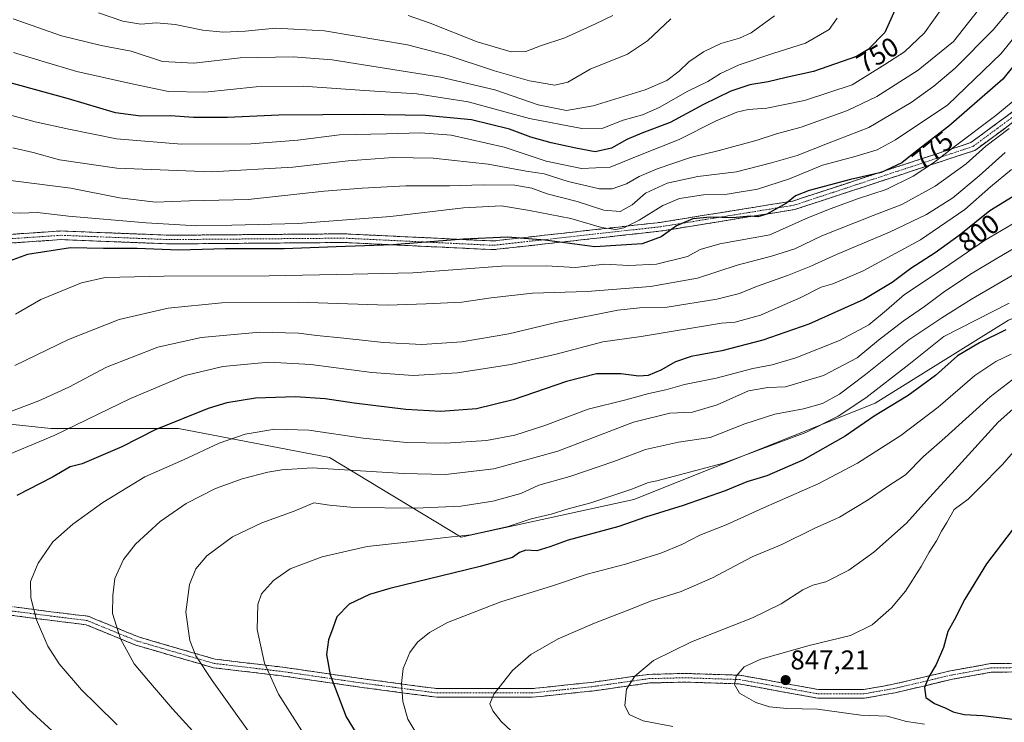
# Model space of a CAD drawing. Units: metres. Extents: x 613849 to 617287, y 4754824 to 4757195.
# Drawn here: x 616115 to 616479, y 4755846 to 4756106 of the extents above; entities that cross this region are included whole.
import ezdxf
from ezdxf.enums import TextEntityAlignment as Align

# ---------------------------------------------------------------- set-up
doc = ezdxf.new("R2010")
doc.units = ezdxf.units.M
doc.header["$MEASUREMENT"] = 0
doc.linetypes.add('TRAZO_Y_PUNTO', pattern=[1, 0.5, -0.25, 0, -0.25])
doc.linetypes.add('TRAZOSX2', pattern=[1.5, 1, -0.5])
for name, color, linetype, lineweight in [('Arbolado forestal CxS', 92, 'Continuous', 0), ('Camino', 19, 'TRAZOSX2', 0), ('Camino Cxs', 19, 'Continuous', 0), ('Camino eje', 19, 'TRAZO_Y_PUNTO', 0), ('Carátula', 7, 'Continuous', 5), ('Curva de nivel maestra', 36, 'Continuous', 30), ('Curva de nivel normal', 36, 'Continuous', 0), ('Punto de cota en terreno', 7, 'Continuous', 0), ('Rótulo de curva de nivel directora', 19, 'Continuous', 0), ('Rótulo de punto de cota en terreno', 19, 'Continuous', 0)]:
    doc.layers.add(name, color=color, linetype=linetype, lineweight=lineweight)
doc.styles.add('Arial', font='txt', dxfattribs={"height": 0.2})

# ---------------------------------------------------------------- blocks, each defined once
blk = doc.blocks.new('*U184')
at = {"layer": 'Curva de nivel normal', "color": 36, "linetype": 'Continuous', "lineweight": 0}
blk.add_polyline3d([(616449.47, 4755845.48, 845), (616442.79, 4755846.48, 845), (616435.62, 4755848.42, 845), (616425.89, 4755848.84, 845), (616409.88, 4755850.96, 845), (616398.59, 4755851.28, 845), (616392.12, 4755851.86, 845), (616387.14, 4755853.47, 845), (616381.07, 4755856.88, 845), (616379.17, 4755860.14, 845), (616379.78, 4755863.21, 845), (616382.8, 4755866.64, 845), (616388.98, 4755869.54, 845), (616406.78, 4755874.5, 845), (616422.11, 4755878.3, 845), (616430.16, 4755882.22, 845), (616437.29, 4755888.48, 845), (616442.4, 4755894.58, 845), (616448.26, 4755903.74, 845), (616451.12, 4755909.07, 845), (616453.84, 4755913.26, 845), (616455.69, 4755916.81, 845), (616457.7, 4755919.97, 845), (616460.39, 4755924.75, 845), (616465.55, 4755928.68, 845), (616469.57, 4755932.61, 845), (616478.3, 4755941.42, 845), (616483.06, 4755946.95, 845)], dxfattribs=at)
blk = doc.blocks.new('*U186')
at = {"layer": 'Curva de nivel normal', "color": 36, "linetype": 'Continuous', "lineweight": 0}
blk.add_polyline3d([(616469.37, 4756109.53, 760), (616460.11, 4756097.77, 760), (616447.11, 4756087.12, 760), (616431.78, 4756077.44, 760), (616421.01, 4756072.31, 760), (616403.83, 4756066.15, 760), (616394.8, 4756063.61, 760), (616387.56, 4756061.35, 760), (616373.54, 4756057.52, 760), (616363, 4756054.89, 760), (616350.64, 4756050.69, 760), (616343.95, 4756047.83, 760), (616339.27, 4756045.17, 760), (616334.03, 4756043.29, 760), (616329.32, 4756043.3, 760), (616317.76, 4756045.99, 760), (616308.87, 4756048.81, 760), (616302.18, 4756049.83, 760), (616288.11, 4756052.44, 760), (616267.8, 4756054.71, 760), (616253.01, 4756054.93, 760), (616236.39, 4756053.67, 760), (616215.93, 4756051.36, 760), (616186.05, 4756049.65, 760), (616150.85, 4756050.94, 760), (616129.72, 4756054.06, 760), (616119.99, 4756056.74, 760), (616112.53, 4756058.43, 760)], dxfattribs=at)
blk = doc.blocks.new('*U196')
at = {"layer": 'Curva de nivel normal', "color": 36, "linetype": 'Continuous', "lineweight": 0}
blk.add_polyline3d([(616393.99, 4756107.28, 740), (616385.36, 4756101.01, 740), (616381.09, 4756099.04, 740), (616374.11, 4756097, 740), (616367.78, 4756093.97, 740), (616362.34, 4756090.23, 740), (616358.74, 4756086.85, 740), (616354.21, 4756083.31, 740), (616346.14, 4756079.85, 740), (616327.03, 4756074.02, 740), (616317.09, 4756072.29, 740), (616306.65, 4756074.36, 740), (616290.59, 4756079.88, 740), (616270.65, 4756084.64, 740), (616230.45, 4756091, 740), (616216.11, 4756092.06, 740), (616196.48, 4756091.68, 740), (616179.34, 4756089.76, 740), (616167.8, 4756090.36, 740), (616156.19, 4756094.25, 740), (616145.11, 4756096.31, 740), (616130.49, 4756099.88, 740), (616112.63, 4756106.18, 740)], dxfattribs=at)
blk = doc.blocks.new('*U201')
at = {"layer": 'Curva de nivel normal', "color": 36, "linetype": 'Continuous', "lineweight": 0}
blk.add_polyline3d([(616334.19, 4756107.36, 730), (616327.6, 4756104.15, 730), (616316.52, 4756099.08, 730), (616307.57, 4756096.14, 730), (616302.03, 4756094.07, 730), (616296.64, 4756093.93, 730), (616284.16, 4756097.65, 730), (616266.75, 4756104.53, 730), (616258.63, 4756107.34, 730)], dxfattribs=at)
blk = doc.blocks.new('*U203')
at = {"layer": 'Curva de nivel normal', "color": 36, "linetype": 'Continuous', "lineweight": 0}
blk.add_polyline3d([(616107.45, 4756071.6, 755), (616120.78, 4756068.12, 755), (616133.11, 4756065.4, 755), (616150.84, 4756061.77, 755), (616174.84, 4756059.79, 755), (616200.41, 4756059.97, 755), (616217.77, 4756061.33, 755), (616233.27, 4756063.23, 755), (616250.56, 4756063.59, 755), (616263.11, 4756064, 755), (616274.45, 4756063.14, 755), (616294.08, 4756058.76, 755), (616309.58, 4756053.58, 755), (616322.63, 4756050.89, 755), (616333.22, 4756051.28, 755), (616344.48, 4756055.88, 755), (616358.74, 4756061.56, 755), (616372.43, 4756068.41, 755), (616380.1, 4756071.67, 755), (616384.28, 4756072.58, 755), (616391.18, 4756073.16, 755), (616405.11, 4756075.96, 755), (616422.72, 4756081.81, 755), (616434.83, 4756089.23, 755), (616442.11, 4756093.98, 755), (616449.45, 4756100.92, 755), (616456.16, 4756110.32, 755)], dxfattribs=at)
blk = doc.blocks.new('*U205')
at = {"layer": 'Curva de nivel normal', "color": 36, "linetype": 'Continuous', "lineweight": 0}
blk.add_polyline3d([(616112.77, 4756093.66, 745), (616123.73, 4756090.37, 745), (616136.07, 4756086.72, 745), (616157.01, 4756082.05, 745), (616170.02, 4756079.27, 745), (616183.42, 4756079.1, 745), (616202.45, 4756081.04, 745), (616219.78, 4756081.23, 745), (616242.45, 4756079.65, 745), (616261.78, 4756078.44, 745), (616280.78, 4756075.43, 745), (616303.45, 4756069.36, 745), (616322.8, 4756065.62, 745), (616330.6, 4756065.75, 745), (616338.08, 4756068.64, 745), (616345.18, 4756070.66, 745), (616351.33, 4756073.32, 745), (616361.97, 4756079.39, 745), (616369.33, 4756082.99, 745), (616374.07, 4756085.93, 745), (616380.93, 4756089.09, 745), (616393.4, 4756093.29, 745), (616405.42, 4756097.13, 745), (616414.23, 4756102.26, 745), (616417.14, 4756106.34, 745)], dxfattribs=at)
blk = doc.blocks.new('*U206')
at = {"layer": 'Curva de nivel normal', "color": 36, "linetype": 'Continuous', "lineweight": 0}
blk.add_polyline3d([(616355.68, 4756106.12, 735), (616347.11, 4756098.02, 735), (616339.61, 4756093.04, 735), (616325.93, 4756087.56, 735), (616317.56, 4756082.79, 735), (616312.78, 4756081.67, 735), (616303.45, 4756083.22, 735), (616290.49, 4756086.87, 735), (616272.98, 4756092.74, 735), (616258.37, 4756096.55, 735), (616227.67, 4756101.73, 735), (616209.57, 4756102.67, 735), (616198.34, 4756101.58, 735), (616190.17, 4756101.2, 735), (616182.7, 4756101.98, 735), (616172.42, 4756104.08, 735), (616165.56, 4756104.61, 735), (616159.74, 4756104.23, 735), (616153.11, 4756105.33, 735), (616144.11, 4756108.31, 735)], dxfattribs=at)
blk = doc.blocks.new('*U223')
at = {"layer": 'Curva de nivel maestra', "color": 36, "linetype": 'Continuous', "lineweight": 30}
blk.add_polyline3d([(616440.25, 4756113.31, 750), (616434.73, 4756101.11, 750), (616428.63, 4756094.85, 750), (616424.27, 4756092.27, 750), (616408.4, 4756086.69, 750), (616398.27, 4756084.47, 750), (616391.61, 4756082.88, 750), (616384.92, 4756081.76, 750), (616377.92, 4756079.41, 750), (616367.81, 4756074.48, 750), (616355.48, 4756067.78, 750), (616345.02, 4756063.9, 750), (616339.45, 4756061.5, 750), (616333.78, 4756058.36, 750), (616327.68, 4756057, 750), (616320.58, 4756058.38, 750), (616311.5, 4756060.28, 750), (616303.98, 4756062.44, 750), (616296.11, 4756065.35, 750), (616282.02, 4756068.87, 750), (616265.06, 4756070.36, 750), (616242.33, 4756070.81, 750), (616227.08, 4756070.64, 750), (616210.74, 4756070.55, 750), (616191.8, 4756069.7, 750), (616179.24, 4756069.71, 750), (616170.72, 4756070.25, 750), (616159.82, 4756070.22, 750), (616150.43, 4756071.39, 750), (616132.99, 4756076.54, 750), (616102.92, 4756084.87, 750)], dxfattribs=at)
blk = doc.blocks.new('5PATER')
at = {"layer": 'Carátula', "linetype": 'Continuous', "lineweight": 5}
h = blk.add_hatch(color=250, dxfattribs=at)
edge = h.paths.add_edge_path()
edge.add_ellipse((0, 0.01), major_axis=(-1.33, -1.34), ratio=0.999422, start_angle=0, end_angle=360)

msp = doc.modelspace()

# ---------------------------------------------------------------- linework, layer by layer
at = {"layer": 'Arbolado forestal CxS', "color": 92, "linetype": 'Continuous', "lineweight": 0}
for points in [[(616830.21, 4755950.54, 905.3), (616806.34, 4755914.72, 899.03), (616795.57, 4755896.79, 897.82), (616769.94, 4755872.2, 892.27), (616735.54, 4755862.08, 883.21), (616735.54, 4755862.08, 883.21), (616705.19, 4755866.13, 875.7), (616662.16, 4755894.11, 868.39), (616647.99, 4755921.65, 863.52), (616653.16, 4755961.82, 856.43), (616648.53, 4755979.46, 852.44), (616616.18, 4756008.37, 847.97), (616566.9, 4756019.62, 832.61), (616531.15, 4756015.88, 827), (616480.54, 4755994.84, 826.25), (616431.24, 4755964.16, 825.19), (616342.03, 4755928.48, 823.66), (616278.24, 4755914.53, 821.74), (616229.58, 4755944.05, 809.82), (616173.76, 4755954.78, 802.73), (616126.52, 4755954.78, 795.36), (616085.73, 4755959.08, 789.32)], [(616085.73, 4755959.08, 789.32), (616126.52, 4755954.78, 795.36), (616173.76, 4755954.78, 802.73), (616229.58, 4755944.05, 809.82), (616278.24, 4755914.53, 821.74), (616342.03, 4755928.48, 823.66), (616431.24, 4755964.16, 825.19), (616480.54, 4755994.84, 826.25), (616531.15, 4756015.88, 827), (616566.9, 4756019.62, 832.61), (616616.18, 4756008.37, 847.97), (616648.53, 4755979.46, 852.44), (616653.16, 4755961.82, 856.43), (616647.99, 4755921.65, 863.52), (616662.16, 4755894.11, 868.39), (616705.19, 4755866.13, 875.7), (616694.29, 4755836.42, 868.93)], [(616085.73, 4755959.08, 789.32), (616126.52, 4755954.78, 795.36), (616173.76, 4755954.78, 802.73), (616229.58, 4755944.05, 809.82), (616278.24, 4755914.53, 821.74), (616342.03, 4755928.48, 823.66), (616431.24, 4755964.16, 825.19), (616480.54, 4755994.84, 826.25), (616531.15, 4756015.88, 827), (616566.9, 4756019.62, 832.61), (616616.18, 4756008.37, 847.97), (616648.53, 4755979.46, 852.44), (616653.16, 4755961.82, 856.43), (616647.99, 4755921.65, 863.52), (616662.16, 4755894.11, 868.39), (616705.19, 4755866.13, 875.7)], [(616085.73, 4755959.08, 789.32), (616126.52, 4755954.78, 795.36), (616173.76, 4755954.78, 802.73), (616229.58, 4755944.05, 809.82), (616278.24, 4755914.53, 821.74), (616342.03, 4755928.48, 823.66), (616431.24, 4755964.16, 825.19), (616480.54, 4755994.84, 826.25), (616531.15, 4756015.88, 827), (616566.9, 4756019.62, 832.61), (616616.18, 4756008.37, 847.97), (616648.53, 4755979.46, 852.44), (616653.16, 4755961.82, 856.43), (616647.99, 4755921.65, 863.52), (616662.16, 4755894.11, 868.39), (616705.19, 4755866.13, 875.7)]]:
    msp.add_polyline3d(points, dxfattribs=at)
at = {"layer": 'Camino', "color": 19, "linetype": 'TRAZOSX2', "lineweight": 0}
for points in [[(616106.55, 4756026.14), (616130.23, 4756027.75), (616170.49, 4756026.16), (616235.06, 4756026.69), (616290.01, 4756024.05), (616351.75, 4756030.91), (616400.8, 4756038.82), (616466.58, 4756060.4), (616490.69, 4756078.21), (616508.67, 4756093.02), (616521.76, 4756102.84), (616537.97, 4756104.51), (616556.54, 4756096.32), (616573.15, 4756082.92), (616587.14, 4756069.97), (616606.14, 4756066.37), (616646.73, 4756065.32), (616686.23, 4756065.85), (616722.68, 4756073.24), (616790.74, 4756079.57), (616800.94, 4756084.58), (616800.55, 4756082.61)], [(616800.55, 4756082.61), (616800.16, 4756080.63), (616791.62, 4756076.44), (616723.15, 4756070.07), (616686.58, 4756062.65), (616646.71, 4756062.12), (616605.8, 4756063.18), (616585.64, 4756066.99), (616571.06, 4756080.5), (616554.86, 4756093.56), (616537.45, 4756101.24), (616522.97, 4756099.74), (616510.65, 4756090.51), (616492.66, 4756075.69), (616468.07, 4756057.52), (616401.56, 4756035.7), (616352.19, 4756027.74), (616290.11, 4756020.84), (616234.99, 4756023.49), (616170.44, 4756022.96), (616130.27, 4756024.55), (616107.38, 4756022.98)], [(616103.89, 4755889.99), (616126.57, 4755887.03), (616140.34, 4755885.35), (616158.98, 4755877.7), (616187.21, 4755869.49), (616212.24, 4755866.53), (616242.01, 4755862.23), (616269.35, 4755858.6), (616304.22, 4755858.6), (616326.27, 4755860.91), (616347.49, 4755863.89), (616360.86, 4755864.23), (616381.2, 4755863.56), (616410.28, 4755858.27), (616426.86, 4755858.27), (616437.92, 4755860.23), (616459.09, 4755865.19), (616473.81, 4755867.86), (616499.33, 4755868.19)], [(616499.53, 4755865), (616474.12, 4755864.67), (616459.74, 4755862.05), (616438.57, 4755857.09), (616427.14, 4755855.07), (616409.99, 4755855.07), (616380.86, 4755860.37), (616360.85, 4755861.03), (616347.76, 4755860.7), (616326.65, 4755857.73), (616304.38, 4755855.4), (616269.14, 4755855.4), (616241.57, 4755859.06), (616211.82, 4755863.35), (616186.57, 4755866.34), (616157.92, 4755874.67), (616139.52, 4755882.23), (616126.17, 4755883.86), (616103.21, 4755886.85)]]:
    msp.add_lwpolyline(points, dxfattribs=at)
at = {"layer": 'Camino Cxs', "color": 19, "linetype": 'Continuous', "lineweight": 0}
for points in [[(616111.29, 4756026.46, 772.31), (616116.02, 4756026.78, 772.53), (616120.76, 4756027.1, 772.79), (616125.49, 4756027.43, 772.68), (616130.23, 4756027.75, 772.38), (616134.7, 4756027.57, 772.3), (616139.17, 4756027.4, 772.31), (616143.65, 4756027.22, 772.23), (616148.12, 4756027.04, 772.12), (616152.6, 4756026.87, 772.19), (616157.07, 4756026.69, 772.23), (616161.54, 4756026.51, 772.36), (616166.02, 4756026.34, 772.04), (616170.49, 4756026.16, 771.81), (616175.46, 4756026.2, 771.67), (616180.42, 4756026.24, 771.78), (616185.39, 4756026.28, 771.89), (616190.36, 4756026.32, 771.99), (616195.32, 4756026.36, 771.82), (616200.29, 4756026.4, 771.93), (616205.26, 4756026.45, 771.84), (616210.22, 4756026.49, 771.78), (616215.19, 4756026.53, 771.76), (616220.16, 4756026.57, 772.19), (616225.12, 4756026.61, 772.35), (616230.09, 4756026.65, 772.43), (616235.06, 4756026.69, 772.53), (616239.64, 4756026.47, 772.6), (616244.21, 4756026.25, 772.78), (616248.79, 4756026.03, 772.98), (616253.37, 4756025.81, 773.09), (616257.95, 4756025.59, 773.31), (616262.53, 4756025.37, 773.67), (616267.11, 4756025.15, 774.26), (616271.69, 4756024.93, 774.54), (616276.27, 4756024.71, 774.64), (616280.85, 4756024.49, 775.13), (616285.43, 4756024.27, 775.64), (616290.01, 4756024.05, 775.48), (616294.76, 4756024.58, 775.27), (616299.51, 4756025.1, 774.99), (616304.26, 4756025.63, 774.69), (616309.01, 4756026.16, 774.16), (616313.76, 4756026.69, 773.32), (616318.51, 4756027.21, 772.49), (616323.26, 4756027.74, 771.83), (616328.01, 4756028.27, 770.91), (616332.76, 4756028.8, 769.85), (616337.5, 4756029.33, 769.63), (616342.25, 4756029.85, 770.3), (616347, 4756030.38, 771.5), (616351.75, 4756030.91, 772.84), (616356.66, 4756031.7, 774.08), (616361.56, 4756032.49, 774.79), (616366.47, 4756033.28, 774.6), (616371.37, 4756034.07, 774.37), (616376.28, 4756034.86, 773.76), (616381.18, 4756035.66, 773.17), (616386.09, 4756036.45, 773.64), (616390.99, 4756037.24, 773.54), (616395.9, 4756038.03, 774.02), (616400.8, 4756038.82, 775.37), (616405.5, 4756040.36, 776.1), (616410.2, 4756041.9, 776.01), (616414.9, 4756043.44, 775.94), (616419.6, 4756044.98, 775.93), (616424.3, 4756046.53, 775.66), (616429, 4756048.07, 775.22), (616433.69, 4756049.61, 775.19), (616438.39, 4756051.15, 775.37), (616443.09, 4756052.69, 775.59), (616447.79, 4756054.23, 776.83), (616452.49, 4756055.77, 778.05), (616457.19, 4756057.31, 779.62), (616461.89, 4756058.85, 780.74), (616466.58, 4756060.4, 781.34), (616470.6, 4756063.37, 781.87), (616474.62, 4756066.33, 781.93), (616478.64, 4756069.3, 781.71), (616482.65, 4756072.27, 781.61)], [(616482.12, 4756067.9, 784.14), (616478.61, 4756065.3, 784.16), (616475.1, 4756062.71, 784.5), (616471.58, 4756060.11, 784.03), (616468.07, 4756057.52, 783.59), (616463.32, 4756055.96, 782.55), (616458.57, 4756054.4, 781.61), (616453.82, 4756052.84, 780.18), (616449.07, 4756051.28, 779), (616444.32, 4756049.72, 778.33), (616439.57, 4756048.17, 778.01), (616434.82, 4756046.61, 777.37), (616430.07, 4756045.05, 777.4), (616425.32, 4756043.49, 777.84), (616420.56, 4756041.93, 777.96), (616415.81, 4756040.38, 777.87), (616411.06, 4756038.82, 778.17), (616406.31, 4756037.26, 777.97), (616401.56, 4756035.7, 777.23), (616397.07, 4756034.98, 775.86), (616392.58, 4756034.25, 774.93), (616388.1, 4756033.53, 774.86), (616383.61, 4756032.8, 774.91), (616379.12, 4756032.08, 775.18), (616374.63, 4756031.36, 775.72), (616370.14, 4756030.63, 776.15), (616365.65, 4756029.91, 776.18), (616361.16, 4756029.18, 775.99), (616356.67, 4756028.46, 775.4), (616352.19, 4756027.74, 774.35), (616347.41, 4756027.21, 773.15), (616342.64, 4756026.68, 772.4), (616337.86, 4756026.15, 771.79), (616333.08, 4756025.61, 771.67), (616328.31, 4756025.08, 772.52), (616323.53, 4756024.55, 773.18), (616318.76, 4756024.02, 773.99), (616313.98, 4756023.49, 775.15), (616309.21, 4756022.96, 775.96), (616304.43, 4756022.43, 776.34), (616299.66, 4756021.9, 776.57), (616294.88, 4756021.37, 776.87), (616290.11, 4756020.84, 777.12), (616285.51, 4756021.06, 777.1), (616280.92, 4756021.28, 776.56), (616276.33, 4756021.5, 776.13), (616271.74, 4756021.72, 775.99), (616267.14, 4756021.94, 775.65), (616262.55, 4756022.16, 775.16), (616257.96, 4756022.39, 774.82), (616253.36, 4756022.61, 774.53), (616248.77, 4756022.83, 774.51), (616244.18, 4756023.05, 774.44), (616239.59, 4756023.27, 774.18), (616234.99, 4756023.49, 773.99), (616230.03, 4756023.45, 773.94), (616225.06, 4756023.41, 773.9), (616220.1, 4756023.37, 773.92), (616215.13, 4756023.33, 773.46), (616210.16, 4756023.29, 773.4), (616205.2, 4756023.24, 773.57), (616200.23, 4756023.2, 773.72), (616195.27, 4756023.16, 773.84), (616190.3, 4756023.12, 773.85), (616185.34, 4756023.08, 773.64), (616180.37, 4756023.04, 773.49), (616175.41, 4756023, 773.37), (616170.44, 4756022.96, 773.67), (616165.98, 4756023.14, 773.94), (616161.51, 4756023.31, 774.22), (616157.05, 4756023.49, 773.83), (616152.59, 4756023.66, 773.83), (616148.12, 4756023.84, 773.76), (616143.66, 4756024.02, 773.63), (616139.2, 4756024.19, 773.62), (616134.73, 4756024.37, 773.66), (616130.27, 4756024.55, 773.61), (616125.69, 4756024.23, 773.73), (616121.12, 4756023.92, 773.91), (616116.54, 4756023.61, 773.71), (616111.96, 4756023.3, 773.38)], [(616112.96, 4755888.81, 804.09), (616117.5, 4755888.22, 804.67), (616122.03, 4755887.63, 805.21), (616126.57, 4755887.03, 805.8), (616131.16, 4755886.47, 806.57), (616135.75, 4755885.91, 807.37), (616140.34, 4755885.35, 808.22), (616144.06, 4755883.82, 808.93), (616147.79, 4755882.29, 809.55), (616151.52, 4755880.76, 810.15), (616155.25, 4755879.23, 810.78), (616158.98, 4755877.7, 811.37), (616163.68, 4755876.33, 812.23), (616168.39, 4755874.96, 813.03), (616173.09, 4755873.59, 813.82), (616177.8, 4755872.23, 814.65), (616182.51, 4755870.86, 815.48), (616187.21, 4755869.49, 816.15), (616191.38, 4755869, 817.14), (616195.55, 4755868.5, 817.97), (616199.72, 4755868.01, 818.68), (616203.89, 4755867.52, 819.54), (616208.06, 4755867.02, 820.48), (616212.24, 4755866.53, 821.36), (616216.49, 4755865.91, 822.27), (616220.74, 4755865.3, 823.16), (616225, 4755864.68, 824.06), (616229.25, 4755864.07, 824.83), (616233.5, 4755863.46, 825.61), (616237.76, 4755862.84, 826.48), (616242.01, 4755862.23, 827.26), (616246.57, 4755861.62, 828.18), (616251.12, 4755861.02, 828.98), (616255.68, 4755860.42, 829.83), (616260.24, 4755859.81, 830.67), (616264.79, 4755859.21, 831.5), (616269.35, 4755858.6, 832.31), (616274.33, 4755858.6, 832.96), (616279.31, 4755858.6, 833.68), (616284.29, 4755858.6, 834.33), (616289.27, 4755858.6, 834.76), (616294.26, 4755858.6, 835.29), (616299.24, 4755858.6, 835.78), (616304.22, 4755858.6, 836.21), (616308.63, 4755859.06, 836.65), (616313.04, 4755859.53, 837.08), (616317.45, 4755859.99, 837.38), (616321.86, 4755860.45, 837.75), (616326.27, 4755860.91, 838.29), (616330.51, 4755861.5, 838.73), (616334.76, 4755862.1, 839.14), (616339, 4755862.7, 839.54), (616343.25, 4755863.3, 840.02), (616347.49, 4755863.89, 840.54), (616351.95, 4755864, 841.17), (616356.41, 4755864.12, 841.72), (616360.86, 4755864.23, 842.27), (616364.93, 4755864.09, 842.94), (616369, 4755863.96, 843.59), (616373.07, 4755863.83, 844.14), (616377.13, 4755863.69, 844.57), (616381.2, 4755863.56, 845.08), (616386.05, 4755862.68, 845.62), (616390.89, 4755861.8, 846.24), (616395.74, 4755860.92, 846.81), (616400.59, 4755860.04, 847.24), (616405.43, 4755859.15, 847.5), (616410.28, 4755858.27, 847.75), (616414.42, 4755858.27, 847.9), (616418.57, 4755858.27, 848.08), (616422.72, 4755858.27, 848.32), (616426.86, 4755858.27, 848.56), (616430.55, 4755858.92, 848.8), (616434.24, 4755859.57, 849.04), (616437.92, 4755860.23, 849.25), (616442.16, 4755861.22, 849.44), (616446.39, 4755862.21, 849.68), (616450.62, 4755863.2, 849.93), (616454.85, 4755864.19, 850.21), (616459.09, 4755865.19, 850.64), (616464, 4755866.08, 851.19), (616468.9, 4755866.97, 851.71), (616473.81, 4755867.86, 852.26), (616478.06, 4755867.92, 852.82), (616482.32, 4755867.97, 853.38)], [(616482.59, 4755864.78, 853.38), (616478.36, 4755864.72, 852.86), (616474.12, 4755864.67, 852.35), (616469.33, 4755863.79, 851.83), (616464.53, 4755862.92, 851.34), (616459.74, 4755862.05, 850.82), (616455.5, 4755861.06, 850.36), (616451.27, 4755860.07, 850.04), (616447.04, 4755859.07, 849.77), (616442.8, 4755858.08, 849.61), (616438.57, 4755857.09, 849.35), (616434.76, 4755856.42, 849.07), (616430.95, 4755855.75, 848.81), (616427.14, 4755855.07, 848.66), (616422.85, 4755855.07, 848.39), (616418.57, 4755855.07, 848.18), (616414.28, 4755855.07, 847.77), (616409.99, 4755855.07, 847.2), (616405.14, 4755855.96, 846.97), (616400.28, 4755856.84, 847.05), (616395.43, 4755857.72, 846.83), (616390.57, 4755858.6, 846.14), (616385.71, 4755859.49, 845.63), (616380.86, 4755860.37, 845.08), (616376.86, 4755860.5, 844.66), (616372.86, 4755860.63, 844.29), (616368.85, 4755860.76, 843.89), (616364.85, 4755860.89, 843.36), (616360.85, 4755861.03, 842.71), (616356.49, 4755860.92, 842.09), (616352.12, 4755860.81, 841.5), (616347.76, 4755860.7, 840.89), (616343.54, 4755860.1, 840.3), (616339.32, 4755859.51, 839.82), (616335.1, 4755858.92, 839.44), (616330.88, 4755858.32, 838.97), (616326.65, 4755857.73, 838.47), (616322.2, 4755857.27, 837.94), (616317.75, 4755856.8, 837.53), (616313.29, 4755856.33, 837.2), (616308.84, 4755855.87, 836.81), (616304.38, 4755855.4, 836.39), (616299.98, 4755855.4, 835.98), (616295.57, 4755855.4, 835.57), (616291.17, 4755855.4, 835.12), (616286.76, 4755855.4, 834.66), (616282.36, 4755855.4, 834.19), (616277.95, 4755855.4, 833.51), (616273.54, 4755855.4, 832.84), (616269.14, 4755855.4, 832.2), (616264.54, 4755856.01, 831.45), (616259.95, 4755856.62, 830.62), (616255.36, 4755857.23, 829.75), (616250.76, 4755857.84, 828.84), (616246.17, 4755858.45, 828.08), (616241.57, 4755859.06, 827.09), (616237.32, 4755859.67, 826.28), (616233.07, 4755860.28, 825.42), (616228.82, 4755860.9, 824.56), (616224.57, 4755861.51, 823.73), (616220.32, 4755862.13, 822.86), (616216.07, 4755862.74, 821.98), (616211.82, 4755863.35, 821.02), (616207.61, 4755863.85, 820.08), (616203.4, 4755864.35, 819.11), (616199.2, 4755864.85, 818.22), (616194.99, 4755865.35, 817.4), (616190.78, 4755865.85, 816.54), (616186.57, 4755866.34, 815.65), (616181.8, 4755867.73, 815), (616177.02, 4755869.12, 814.26), (616172.25, 4755870.51, 813.38), (616167.47, 4755871.9, 812.46), (616162.7, 4755873.29, 811.81), (616157.92, 4755874.67, 810.86), (616153.32, 4755876.56, 810.13), (616148.72, 4755878.45, 809.43), (616144.12, 4755880.34, 808.61), (616139.52, 4755882.23, 807.87), (616135.07, 4755882.77, 807.1), (616130.62, 4755883.32, 806.29), (616126.17, 4755883.86, 805.5), (616121.58, 4755884.46, 805.01), (616116.98, 4755885.06, 804.43), (616112.39, 4755885.66, 803.68)]]:
    msp.add_polyline3d(points, dxfattribs=at)
at = {"layer": 'Camino eje', "color": 19, "linetype": 'TRAZO_Y_PUNTO', "lineweight": 0}
for points in [[(616800.55, 4756082.61), (616791.18, 4756078.01), (616722.92, 4756071.66), (616686.4, 4756064.25), (616646.72, 4756063.72), (616605.97, 4756064.78), (616586.39, 4756068.48), (616572.1, 4756081.71), (616555.7, 4756094.94), (616537.71, 4756102.88), (616522.36, 4756101.29), (616509.66, 4756091.76), (616491.67, 4756076.95), (616467.33, 4756058.96), (616401.18, 4756037.26), (616351.97, 4756029.32), (616290.06, 4756022.44), (616235.02, 4756025.09), (616170.47, 4756024.56), (616130.25, 4756026.15), (616106.97, 4756024.56)], [(616103.55, 4755888.42), (616126.37, 4755885.45), (616139.93, 4755883.79), (616158.45, 4755876.19), (616186.89, 4755867.92), (616212.03, 4755864.94), (616241.79, 4755860.64), (616269.24, 4755857), (616304.3, 4755857), (616326.46, 4755859.32), (616347.63, 4755862.3), (616360.86, 4755862.63), (616381.03, 4755861.96), (616410.13, 4755856.67), (616427, 4755856.67), (616438.25, 4755858.66), (616459.41, 4755863.62), (616473.97, 4755866.26), (616499.43, 4755866.59)]]:
    msp.add_lwpolyline(points, dxfattribs=at)
at = {"layer": 'Curva de nivel maestra', "color": 36, "linetype": 'Continuous', "lineweight": 30}
for points in [[(616488.07, 4756095.8, 775), (616478.45, 4756083.88, 775), (616458.45, 4756066.48, 775), (616446.78, 4756057.51, 775), (616441.1, 4756052.97, 775), (616433.37, 4756049.4, 775), (616422.1, 4756046.79, 775), (616406.78, 4756042.69, 775), (616401.78, 4756040.75, 775), (616398.48, 4756037.99, 775), (616391.23, 4756033.9, 775), (616387.81, 4756033.02, 775), (616384.99, 4756033.22, 775), (616378.61, 4756032.6, 775), (616370.31, 4756032.82, 775), (616363.78, 4756032.29, 775), (616357.78, 4756029.59, 775), (616352.12, 4756025.56, 775), (616345.12, 4756023.03, 775), (616327.64, 4756021.86, 775), (616309.08, 4756024.37, 775), (616295.47, 4756025.48, 775), (616279.06, 4756024.74, 775), (616252.88, 4756022.63, 775), (616231.97, 4756021.9, 775), (616212.78, 4756021.12, 775), (616191.11, 4756021.1, 775), (616173.78, 4756020.68, 775), (616158.45, 4756021.24, 775), (616145.95, 4756021.3, 775), (616133.81, 4756021.5, 775), (616117.95, 4756019, 775), (616101.46, 4756013.14, 775)], [(616489.24, 4756044.8, 800), (616473.64, 4756035.18, 800), (616462.24, 4756026.11, 800), (616453.45, 4756019.68, 800), (616444.45, 4756013.87, 800), (616437.45, 4756008.65, 800), (616427.01, 4756002.39, 800), (616406.71, 4755993.34, 800), (616389.7, 4755987.34, 800), (616374.54, 4755983.49, 800), (616363.14, 4755981.3, 800), (616357.45, 4755979.42, 800), (616351.95, 4755976.29, 800), (616347.25, 4755974.31, 800), (616343.84, 4755974.09, 800), (616337.25, 4755974.95, 800), (616328.16, 4755974.98, 800), (616317.15, 4755972.11, 800), (616297.41, 4755965.31, 800), (616283.82, 4755962.01, 800), (616270.64, 4755961.06, 800), (616257.73, 4755961.82, 800), (616238.65, 4755964.13, 800), (616227.97, 4755965.71, 800), (616216.91, 4755966.46, 800), (616202.11, 4755965.94, 800), (616191.52, 4755964.21, 800), (616184.61, 4755962.19, 800), (616165.06, 4755954.3, 800), (616152.76, 4755947.99, 800), (616138.07, 4755941.67, 800), (616133.6, 4755940.53, 800), (616127.18, 4755936.71, 800), (616113.92, 4755930.01, 800)], [(616479.45, 4755991.17, 825), (616469.72, 4755986.46, 825), (616461.68, 4755981.58, 825), (616453.51, 4755974.37, 825), (616443.37, 4755966.88, 825), (616430.89, 4755959.28, 825), (616420.13, 4755951.96, 825), (616404.45, 4755942.99, 825), (616391.11, 4755937.31, 825), (616383.78, 4755935, 825), (616375.78, 4755931.71, 825), (616360.22, 4755926.25, 825), (616346.28, 4755921.99, 825), (616336.42, 4755918.58, 825), (616317.78, 4755913.44, 825), (616310.95, 4755910.96, 825), (616306.14, 4755909.59, 825), (616302.13, 4755909.72, 825), (616299.78, 4755908.86, 825), (616297.14, 4755907.01, 825), (616285.23, 4755903.72, 825), (616251.81, 4755895.61, 825), (616244.27, 4755893.34, 825), (616236.75, 4755889.86, 825), (616232.21, 4755885.16, 825), (616230.76, 4755881.01, 825), (616229.13, 4755876.68, 825), (616228.42, 4755871.18, 825), (616229.8, 4755863.7, 825), (616235.63, 4755848.17, 825), (616241.38, 4755838.99, 825)], [(616485.42, 4755921.85, 850), (616472.33, 4755904.68, 850), (616464.33, 4755891.68, 850), (616460.42, 4755883.89, 850), (616458.02, 4755879.7, 850), (616456.42, 4755873.86, 850), (616453.78, 4755867.5, 850), (616451.04, 4755863.01, 850), (616449.5, 4755859.01, 850), (616450, 4755855.34, 850), (616453.13, 4755853.08, 850), (616457.3, 4755851.45, 850), (616460.1, 4755850.04, 850), (616464.05, 4755849.1, 850), (616471.06, 4755848.62, 850), (616481.99, 4755847.36, 850)], [(616106.68, 4755863.24, 800), (616118.37, 4755850.89, 800), (616132.64, 4755837.86, 800)]]:
    msp.add_polyline3d(points, dxfattribs=at)
at = {"layer": 'Curva de nivel normal', "color": 36, "linetype": 'Continuous', "lineweight": 0}
for points in [[(616492.18, 4756122.89, 765), (616474.78, 4756102.03, 765), (616460.82, 4756087.92, 765), (616452.9, 4756081.31, 765), (616444.52, 4756075.25, 765), (616428.85, 4756066, 765), (616413.54, 4756060.09, 765), (616402.36, 4756055.61, 765), (616392.87, 4756052.98, 765), (616379.99, 4756049.62, 765), (616365.65, 4756047.89, 765), (616354.31, 4756045.42, 765), (616346.38, 4756041.71, 765), (616341.44, 4756037.4, 765), (616336.98, 4756034.93, 765), (616330.86, 4756035.42, 765), (616321.04, 4756038.6, 765), (616309.95, 4756041.52, 765), (616304.32, 4756043.54, 765), (616298.08, 4756044.64, 765), (616286.26, 4756044.82, 765), (616273.85, 4756044.39, 765), (616257.68, 4756044.45, 765), (616241.65, 4756043.52, 765), (616227.52, 4756042.42, 765), (616199.51, 4756039.41, 765), (616177.77, 4756038.83, 765), (616165.22, 4756038.45, 765), (616151.9, 4756039.96, 765), (616133.95, 4756043.58, 765), (616107.78, 4756046.95, 765)], [(616483.48, 4756100.34, 770), (616477.82, 4756093.34, 770), (616458.06, 4756074.38, 770), (616438.71, 4756061.45, 770), (616431.98, 4756057.78, 770), (616423.33, 4756055.17, 770), (616411.75, 4756052.08, 770), (616399.54, 4756047.03, 770), (616387.72, 4756043.2, 770), (616376.51, 4756041.32, 770), (616367.71, 4756041.05, 770), (616358.85, 4756039.75, 770), (616352.68, 4756037.16, 770), (616344.03, 4756031.76, 770), (616338.34, 4756028.87, 770), (616335.35, 4756028.29, 770), (616330.05, 4756029.06, 770), (616318.68, 4756032.3, 770), (616303.45, 4756035.32, 770), (616293.11, 4756037.04, 770), (616279.09, 4756036.3, 770), (616252.01, 4756033.06, 770), (616217.91, 4756030.54, 770), (616193.42, 4756029.89, 770), (616180.52, 4756029.64, 770), (616161.76, 4756030.8, 770), (616133.02, 4756033.27, 770), (616121.63, 4756034.53, 770), (616115.16, 4756034.37, 770), (616109.92, 4756034.54, 770)], [(616485.02, 4756078.11, 780), (616475.78, 4756070.47, 780), (616460.36, 4756058.9, 780), (616452.77, 4756052.87, 780), (616445.3, 4756047.96, 780), (616435.32, 4756043.06, 780), (616424.68, 4756039.57, 780), (616415, 4756036.05, 780), (616406.55, 4756032.74, 780), (616392.28, 4756026.28, 780), (616373.85, 4756023.04, 780), (616366.5, 4756020.93, 780), (616361.82, 4756018.33, 780), (616350.41, 4756015.5, 780), (616340.1, 4756015, 780), (616331.21, 4756015.5, 780), (616320.49, 4756014.24, 780), (616309.62, 4756014.83, 780), (616293.12, 4756014.76, 780), (616260.37, 4756012.28, 780), (616238.12, 4756011.77, 780), (616207.27, 4756011.17, 780), (616168.24, 4756011.05, 780), (616146.62, 4756010.5, 780), (616137.81, 4756008.62, 780), (616122.83, 4756002.37, 780), (616113.42, 4755997.06, 780)], [(616480.79, 4756065.59, 785), (616472.17, 4756059.04, 785), (616464.79, 4756052.5, 785), (616453.45, 4756044.33, 785), (616441.09, 4756037.53, 785), (616430.49, 4756033.52, 785), (616411.56, 4756025.96, 785), (616401.47, 4756021.16, 785), (616392.86, 4756018.41, 785), (616380.22, 4756015.16, 785), (616365.56, 4756010.34, 785), (616348.11, 4756007.18, 785), (616324.8, 4756005.43, 785), (616304.54, 4756004.76, 785), (616289.25, 4756003.06, 785), (616278.48, 4756001.47, 785), (616265.24, 4756000.78, 785), (616250.94, 4756000.31, 785), (616217.98, 4756001.49, 785), (616189.77, 4756001.23, 785), (616169.86, 4755999.16, 785), (616151.78, 4755995.07, 785), (616133.06, 4755987.68, 785), (616113.25, 4755978, 785)], [(616479.23, 4756056.7, 790), (616469.64, 4756048.16, 790), (616459.93, 4756040.04, 790), (616450.2, 4756033.86, 790), (616436.53, 4756027.25, 790), (616416.93, 4756019.07, 790), (616407.45, 4756014.76, 790), (616398.78, 4756011.32, 790), (616387.37, 4756007.25, 790), (616381.12, 4756004.66, 790), (616372.66, 4756002.55, 790), (616354.32, 4755999.64, 790), (616344.1, 4755999.38, 790), (616336.12, 4755998.45, 790), (616313.78, 4755994, 790), (616295.85, 4755989.79, 790), (616278.48, 4755986.8, 790), (616263.69, 4755985.82, 790), (616249.45, 4755986.5, 790), (616234.79, 4755988.16, 790), (616224.81, 4755989.11, 790), (616218.11, 4755990.01, 790), (616203.72, 4755990.34, 790), (616182.1, 4755988.34, 790), (616166.11, 4755984.84, 790), (616147.11, 4755977.43, 790), (616133.11, 4755969.96, 790), (616122.11, 4755964.98, 790), (616101.11, 4755957.1, 790)], [(616481.64, 4756050.44, 795), (616473.83, 4756044.06, 795), (616464.4, 4756035.7, 795), (616448.03, 4756024.47, 795), (616426.82, 4756013.06, 795), (616415.59, 4756008.23, 795), (616411.21, 4756006.92, 795), (616403.78, 4756003.2, 795), (616388.78, 4755996.57, 795), (616379.41, 4755994.05, 795), (616374.41, 4755993.64, 795), (616344.78, 4755988.78, 795), (616330.59, 4755986.72, 795), (616313.34, 4755982.22, 795), (616296.59, 4755978.35, 795), (616276.78, 4755975.29, 795), (616260.45, 4755974.33, 795), (616245.11, 4755975.38, 795), (616222.57, 4755978.38, 795), (616207.05, 4755979.27, 795), (616190.04, 4755977.65, 795), (616176.23, 4755974.36, 795), (616155.92, 4755965.85, 795), (616127.78, 4755952.13, 795), (616105.76, 4755943.04, 795)], [(616494.66, 4756037.76, 805), (616471.65, 4756024.25, 805), (616456.66, 4756013.98, 805), (616442.11, 4756004.23, 805), (616435.38, 4755998.43, 805), (616428.83, 4755993.06, 805), (616418.04, 4755987.26, 805), (616401.95, 4755980.88, 805), (616393.12, 4755978.26, 805), (616385.95, 4755976.87, 805), (616372.45, 4755973.39, 805), (616360.78, 4755970.99, 805), (616353.78, 4755969.06, 805), (616347.5, 4755967.7, 805), (616339, 4755965.34, 805), (616325.17, 4755961.85, 805), (616309.11, 4755955.82, 805), (616297.97, 4755952.23, 805), (616287.53, 4755950.28, 805), (616272.38, 4755949.31, 805), (616258.03, 4755949.6, 805), (616241.92, 4755951.16, 805), (616221.94, 4755954.17, 805), (616209.28, 4755954.51, 805), (616198.3, 4755952.71, 805), (616188.7, 4755949.3, 805), (616175.59, 4755943.13, 805), (616161.21, 4755936.85, 805), (616145.69, 4755927.45, 805), (616134.59, 4755919.38, 805), (616127.28, 4755912.85, 805), (616121.82, 4755905, 805), (616118.97, 4755898.2, 805), (616119.15, 4755892.12, 805), (616121.2, 4755884.02, 805), (616125.4, 4755874.29, 805), (616129.58, 4755867.81, 805), (616137.9, 4755858.13, 805), (616143.39, 4755852.78, 805), (616150.98, 4755845.18, 805)], [(616487.64, 4756024.37, 810), (616475.91, 4756017.41, 810), (616467.11, 4756012.18, 810), (616456.78, 4756005.36, 810), (616449.48, 4755999.83, 810), (616441.58, 4755994.47, 810), (616432.46, 4755987.34, 810), (616424.51, 4755980.84, 810), (616412.13, 4755974.38, 810), (616398.11, 4755970.2, 810), (616391.49, 4755969.95, 810), (616384.45, 4755968.67, 810), (616372.78, 4755963.48, 810), (616363.74, 4755960.83, 810), (616355.32, 4755960.45, 810), (616341.91, 4755957.11, 810), (616313.94, 4755946.39, 810), (616290.22, 4755939.79, 810), (616272.39, 4755937.71, 810), (616256.85, 4755938.06, 810), (616223.16, 4755940.17, 810), (616211.96, 4755939.53, 810), (616206.7, 4755938.6, 810), (616197.28, 4755936.19, 810), (616187.39, 4755932.61, 810), (616176.6, 4755927.02, 810), (616166.88, 4755920.34, 810), (616157.86, 4755912.01, 810), (616153.38, 4755906.34, 810), (616150.2, 4755899.34, 810), (616149.4, 4755893.01, 810), (616149.3, 4755886.34, 810), (616152.28, 4755876.97, 810), (616157.32, 4755867.82, 810), (616162.66, 4755861.47, 810), (616171.43, 4755851.16, 810), (616181.49, 4755840.12, 810)], [(616506.65, 4756025.69, 815), (616466.8, 4756002.49, 815), (616455.88, 4755995.6, 815), (616443.64, 4755987.49, 815), (616427.62, 4755974.66, 815), (616418.03, 4755967.4, 815), (616411.76, 4755964.04, 815), (616404.78, 4755962, 815), (616394.1, 4755960.06, 815), (616383.07, 4755956.44, 815), (616370.28, 4755951.37, 815), (616358.51, 4755949.64, 815), (616346.37, 4755946.95, 815), (616334.6, 4755942.56, 815), (616318.31, 4755936.96, 815), (616306.91, 4755933.77, 815), (616300.19, 4755930.69, 815), (616289.86, 4755927.9, 815), (616278.05, 4755926.06, 815), (616261.35, 4755925.27, 815), (616238.47, 4755925.56, 815), (616229.54, 4755926.4, 815), (616223.78, 4755927.26, 815), (616216.45, 4755924.24, 815), (616204.45, 4755919.92, 815), (616193.62, 4755914.76, 815), (616184.19, 4755907.74, 815), (616180.14, 4755902.88, 815), (616177.81, 4755897.13, 815), (616176.41, 4755886.84, 815), (616177.86, 4755876.42, 815), (616180.12, 4755870.68, 815), (616186.16, 4755861.61, 815), (616205.56, 4755834.38, 815)], [(616221.82, 4755838.89, 820), (616210.63, 4755856.6, 820), (616205.46, 4755867.98, 820), (616202.74, 4755880.5, 820), (616202.98, 4755889.72, 820), (616204.44, 4755893.68, 820), (616208.84, 4755898.62, 820), (616214.97, 4755902.84, 820), (616226.78, 4755907.31, 820), (616243.38, 4755911.18, 820), (616259.16, 4755912.82, 820), (616272.38, 4755914.46, 820), (616281.72, 4755915.49, 820), (616295.53, 4755918.5, 820), (616304.05, 4755921.33, 820), (616311.45, 4755923.12, 820), (616317.78, 4755925.08, 820), (616326.06, 4755927.33, 820), (616340.91, 4755932.26, 820), (616347.41, 4755934.76, 820), (616350.48, 4755935.41, 820), (616375.1, 4755941.96, 820), (616405.56, 4755953.21, 820), (616417.57, 4755959.34, 820), (616427.71, 4755966.06, 820), (616443.71, 4755978.45, 820), (616456.6, 4755988.72, 820), (616480.77, 4756001.05, 820)], [(616481.48, 4755982.16, 830), (616475.78, 4755979.48, 830), (616468.11, 4755974.29, 830), (616454.45, 4755962.65, 830), (616440.72, 4755952.18, 830), (616424.65, 4755941.94, 830), (616410.14, 4755934.31, 830), (616389.88, 4755925.47, 830), (616376.11, 4755919.13, 830), (616366.45, 4755915.33, 830), (616359.7, 4755911.83, 830), (616352.03, 4755908.67, 830), (616338.93, 4755904.56, 830), (616324.74, 4755900.87, 830), (616312, 4755896.6, 830), (616292.9, 4755890.66, 830), (616273.11, 4755883.1, 830), (616266.45, 4755879.32, 830), (616262.04, 4755875.79, 830), (616259.25, 4755871.94, 830), (616256.79, 4755865.99, 830), (616256.11, 4755860.56, 830), (616256.67, 4755853.87, 830), (616258.44, 4755847.34, 830), (616261.85, 4755841.74, 830)], [(616296.84, 4755842.87, 835), (616292.97, 4755846.42, 835), (616289.93, 4755850.36, 835), (616288.77, 4755852.96, 835), (616290.22, 4755856.6, 835), (616297.14, 4755865.36, 835), (616303.88, 4755871.26, 835), (616314.06, 4755877.01, 835), (616327.43, 4755882.8, 835), (616339.57, 4755887.5, 835), (616348.56, 4755891.1, 835), (616359.45, 4755894.52, 835), (616371.03, 4755899.53, 835), (616385.79, 4755907.28, 835), (616396.7, 4755911.86, 835), (616408.66, 4755917.74, 835), (616417.99, 4755921.94, 835), (616428.67, 4755928.34, 835), (616435.36, 4755933.01, 835), (616442.38, 4755937.68, 835), (616449.11, 4755944.34, 835), (616456.97, 4755951.34, 835), (616473.72, 4755966.48, 835), (616491.39, 4755979.96, 835)], [(616491.96, 4755970.66, 840), (616476.73, 4755957.07, 840), (616459.6, 4755938.2, 840), (616451.32, 4755929.3, 840), (616442.78, 4755919.82, 840), (616430.78, 4755909.1, 840), (616421.5, 4755902.39, 840), (616413.01, 4755898.11, 840), (616408.17, 4755896.9, 840), (616404.45, 4755895.06, 840), (616396.45, 4755889.89, 840), (616385.88, 4755884.77, 840), (616363.28, 4755875.85, 840), (616349.27, 4755868.98, 840), (616342.4, 4755863.22, 840), (616339.27, 4755858.4, 840), (616338.64, 4755852.34, 840), (616340.24, 4755849.07, 840), (616345.46, 4755846.76, 840), (616356.45, 4755844.66, 840)]]:
    msp.add_polyline3d(points, dxfattribs=at)

# ---------------------------------------------------------------- block references
at = {"layer": 'Curva de nivel maestra', "color": 36, "linetype": 'Continuous', "lineweight": 30}
msp.add_blockref('*U223', (0, 0), dxfattribs=at)
at = {"layer": 'Curva de nivel normal', "color": 36, "linetype": 'Continuous', "lineweight": 0}
for name in ['*U184', '*U206', '*U196', '*U205', '*U203', '*U186', '*U201']:
    msp.add_blockref(name, (0, 0), dxfattribs=at)
at = {"layer": 'Punto de cota en terreno', "linetype": 'Continuous', "lineweight": 0}
msp.add_blockref('5PATER', (616398.12, 4755861.76, 847.21), dxfattribs=at)

# ---------------------------------------------------------------- texts
at = {"layer": 'Rótulo de curva de nivel directora', "color": 19, "linetype": 'Continuous', "lineweight": 0, "style": 'Arial'}
for s, rotation, p in [('750', 30.6146, (616432.09, 4756092.8)), ('775', 38.6351, (616452.43, 4756057.51)), ('800', 36.1861, (616469.46, 4756027.02))]:
    msp.add_text(s, height=7, rotation=rotation, dxfattribs=at).set_placement(p, align=Align.MIDDLE_CENTER)
at = {"layer": 'Rótulo de punto de cota en terreno', "color": 19, "linetype": 'Continuous', "lineweight": 0, "style": 'Arial'}
msp.add_text('847,21', height=7, dxfattribs=at).set_placement((616399.88, 4755863.52), align=Align.BOTTOM_LEFT)

doc.saveas('drawing.dxf')
